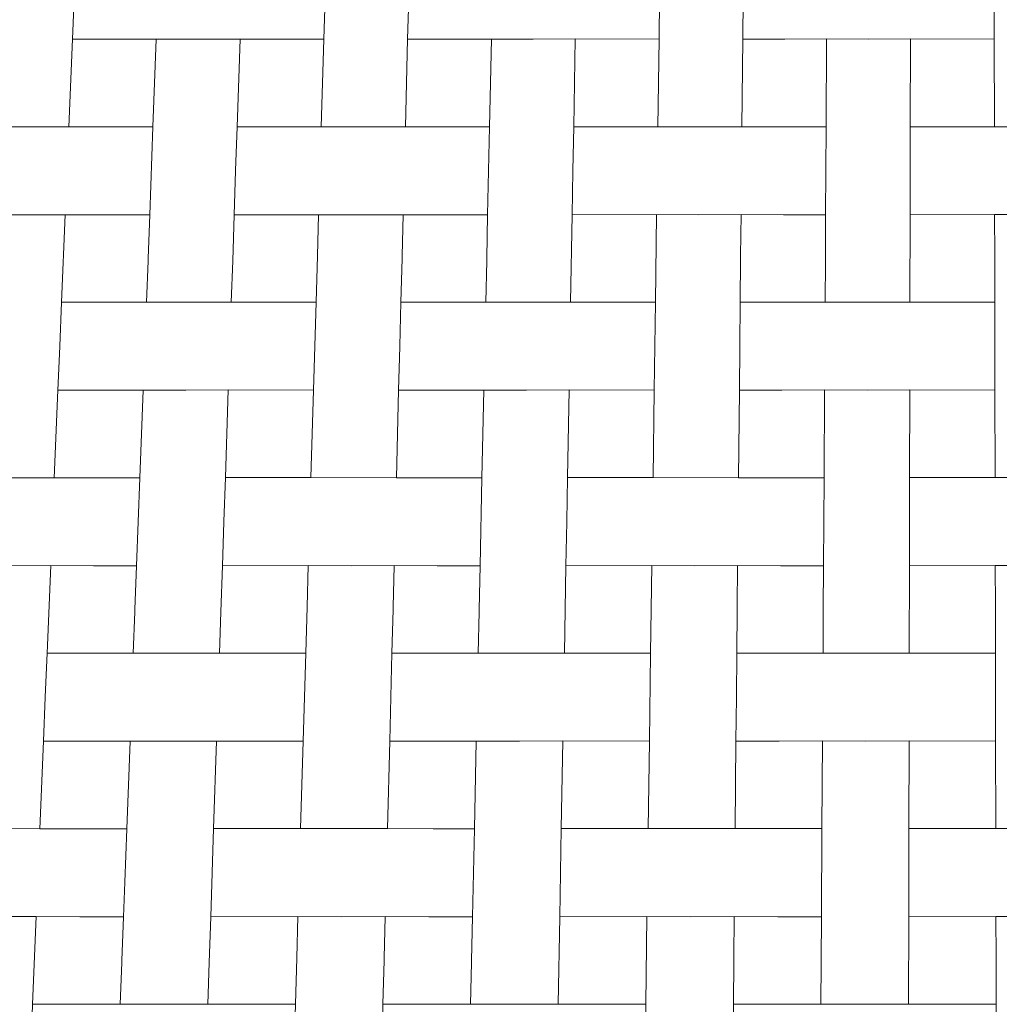
# Model space of a CAD drawing. Units: inches. Extents: x 0 to 9.1, y 0 to 12.9.
# Drawn here: x 2.6 to 3.1, y 11.9 to 12.4 of the extents above; entities that cross this region are included whole.
import ezdxf

# ---------------------------------------------------------------- set-up
doc = ezdxf.new("R2010")
doc.units = ezdxf.units.IN
doc.header["$LTSCALE"] = 0.03937
doc.header["$MEASUREMENT"] = 0
doc.layers.get('0').update_dxf_attribs({"lineweight": 0})

# ---------------------------------------------------------------- blocks, each defined once
blk = doc.blocks.new('SaccaroBanquetaSiriuVS')
for p, q in [((2.75297, 12.43947), (2.7543, 12.48511)), ((2.92677, 12.43947), (2.92739, 12.48511)), ((2.62357, 12.46221), (2.62263, 12.43947)), ((2.79701, 12.46221), (2.79642, 12.43947)), ((2.97044, 12.46221), (2.97022, 12.43947)), ((3.10056, 12.43947), (3.10052, 12.46221)), ((2.62076, 12.39413), (2.62263, 12.43947)), ((2.62263, 12.43947), (2.66607, 12.43947)), ((2.66607, 12.43947), (2.66438, 12.39413)), ((2.66608, 12.43966), (2.66607, 12.43947)), ((2.70953, 12.43947), (2.66607, 12.43947)), ((2.70953, 12.43947), (2.70801, 12.39416)), ((2.70953, 12.43964), (2.70953, 12.43947)), ((2.75297, 12.43947), (2.70953, 12.43947)), ((2.75297, 12.43947), (2.75164, 12.39416)), ((2.79527, 12.39414), (2.79642, 12.43947)), ((2.79642, 12.43947), (2.83987, 12.43947)), ((2.83987, 12.43947), (2.83889, 12.39414)), ((2.83987, 12.43965), (2.83987, 12.43947)), ((2.8616, 12.43947), (2.83987, 12.43947)), ((2.88332, 12.43964), (2.8616, 12.43947)), ((2.88252, 12.39416), (2.88332, 12.43964)), ((2.92677, 12.43947), (2.88332, 12.43964)), ((2.92677, 12.43947), (2.92615, 12.39416)), ((2.96977, 12.39415), (2.97022, 12.43947)), ((2.99194, 12.43947), (2.97022, 12.43947)), ((3.01367, 12.43964), (2.99194, 12.43947)), ((3.01367, 12.43964), (3.0134, 12.39415)), ((3.03539, 12.43947), (3.01367, 12.43964)), ((3.05712, 12.43964), (3.03539, 12.43947)), ((3.05703, 12.39415), (3.05712, 12.43964)), ((3.10056, 12.43947), (3.05712, 12.43964)), ((3.10056, 12.43947), (3.10065, 12.39416)), ((2.62076, 12.39413), (2.57713, 12.39416)), ((2.64385, 12.3941), (2.62076, 12.39413)), ((2.66438, 12.39413), (2.64385, 12.3941)), ((2.66271, 12.34851), (2.66438, 12.39413)), ((2.70801, 12.39416), (2.70725, 12.37143)), ((2.75164, 12.39416), (2.70801, 12.39416)), ((2.79527, 12.39414), (2.75164, 12.39416)), ((2.81836, 12.39412), (2.79527, 12.39414)), ((2.83889, 12.39414), (2.81836, 12.39412)), ((2.83792, 12.34851), (2.83889, 12.39414)), ((2.88212, 12.37142), (2.88252, 12.39416)), ((2.92615, 12.39416), (2.88252, 12.39416)), ((2.96977, 12.39415), (2.92615, 12.39416)), ((3.0134, 12.39415), (2.96977, 12.39415)), ((3.01313, 12.34851), (3.0134, 12.39415)), ((3.05698, 12.37141), (3.05703, 12.39415)), ((3.10065, 12.39416), (3.05703, 12.39415)), ((3.14428, 12.39416), (3.10065, 12.39416)), ((2.70725, 12.37125), (2.70651, 12.34851)), ((2.70725, 12.37143), (2.70725, 12.37125)), ((2.88212, 12.37125), (2.88172, 12.34851)), ((2.88212, 12.37125), (2.88212, 12.37142)), ((3.05698, 12.37125), (3.05694, 12.34851)), ((3.05698, 12.37125), (3.05698, 12.37141)), ((2.61888, 12.34851), (2.57504, 12.34851)), ((2.61888, 12.34851), (2.61698, 12.30322)), ((2.61889, 12.34865), (2.61888, 12.34851)), ((2.66271, 12.34851), (2.61888, 12.34851)), ((2.66184, 12.32577), (2.66271, 12.34851)), ((2.70573, 12.3247), (2.70651, 12.34851)), ((2.75028, 12.34851), (2.70651, 12.34851)), ((2.75028, 12.34851), (2.74963, 12.32715)), ((2.75028, 12.34868), (2.75028, 12.34851)), ((2.7941, 12.34851), (2.75028, 12.34851)), ((2.7941, 12.34851), (2.79352, 12.32715)), ((2.79411, 12.34866), (2.7941, 12.34851)), ((2.83792, 12.34851), (2.7941, 12.34851)), ((2.83742, 12.32577), (2.83792, 12.34851)), ((2.88092, 12.3032), (2.88172, 12.34851)), ((2.92551, 12.34868), (2.88172, 12.34851)), ((2.92551, 12.34868), (2.92489, 12.3032)), ((2.94742, 12.34851), (2.92551, 12.34868)), ((2.96933, 12.34867), (2.94742, 12.34851)), ((2.96933, 12.34867), (2.9691, 12.32715)), ((2.99123, 12.34851), (2.96933, 12.34867)), ((3.01313, 12.34851), (2.99123, 12.34851)), ((3.013, 12.32577), (3.01313, 12.34851)), ((3.05685, 12.3032), (3.05694, 12.34851)), ((3.10074, 12.34868), (3.05694, 12.34851)), ((3.12265, 12.34851), (3.10074, 12.34868)), ((3.10074, 12.34868), (3.10079, 12.32715)), ((2.66184, 12.32577), (2.66184, 12.3247)), ((2.74963, 12.32715), (2.74894, 12.3032)), ((2.79293, 12.30321), (2.79352, 12.32577)), ((2.79352, 12.32715), (2.79352, 12.32577)), ((2.83742, 12.32577), (2.83742, 12.3247)), ((2.96887, 12.3032), (2.9691, 12.32577)), ((2.9691, 12.32715), (2.9691, 12.32577)), ((3.013, 12.32577), (3.013, 12.3247)), ((3.10079, 12.32715), (3.10079, 12.32577)), ((3.10083, 12.3032), (3.10079, 12.32577)), ((2.661, 12.30322), (2.66184, 12.3247)), ((2.705, 12.3032), (2.70573, 12.3247)), ((2.83693, 12.30321), (2.83742, 12.3247)), ((3.01287, 12.3032), (3.013, 12.3247)), ((2.61698, 12.30322), (2.61607, 12.28048)), ((2.63773, 12.30324), (2.61698, 12.30322)), ((2.661, 12.30322), (2.63773, 12.30324)), ((2.705, 12.3032), (2.661, 12.30322)), ((2.74894, 12.3032), (2.705, 12.3032)), ((2.74762, 12.25755), (2.74894, 12.3032)), ((2.79236, 12.28047), (2.79293, 12.30321)), ((2.79293, 12.30321), (2.83693, 12.30321)), ((2.88092, 12.3032), (2.83693, 12.30321)), ((2.92489, 12.3032), (2.88092, 12.3032)), ((2.92427, 12.25755), (2.92489, 12.3032)), ((2.96866, 12.28046), (2.96887, 12.3032)), ((2.96887, 12.3032), (3.01287, 12.3032)), ((3.05685, 12.3032), (3.01287, 12.3032)), ((3.10083, 12.3032), (3.05685, 12.3032)), ((3.10083, 12.3032), (3.10088, 12.28045)), ((2.61607, 12.28029), (2.61513, 12.25755)), ((2.61607, 12.28048), (2.61607, 12.28029)), ((2.79236, 12.28029), (2.79178, 12.25755)), ((2.79236, 12.28029), (2.79236, 12.28047)), ((2.96866, 12.28029), (2.96843, 12.25755)), ((2.96866, 12.28029), (2.96866, 12.28046)), ((3.10088, 12.28045), (3.10088, 12.28029)), ((3.10092, 12.25755), (3.10088, 12.28029)), ((2.61326, 12.21221), (2.61513, 12.25755)), ((2.61513, 12.25755), (2.65929, 12.25755)), ((2.65929, 12.25755), (2.6576, 12.21221)), ((2.6593, 12.25774), (2.65929, 12.25755)), ((2.68138, 12.25755), (2.65929, 12.25755)), ((2.70346, 12.25772), (2.68138, 12.25755)), ((2.70346, 12.25772), (2.70194, 12.21224)), ((2.74762, 12.25755), (2.70346, 12.25772)), ((2.74762, 12.25755), (2.74628, 12.21224)), ((2.79062, 12.21222), (2.79178, 12.25755)), ((2.79178, 12.25755), (2.83594, 12.25755)), ((2.83594, 12.25755), (2.83496, 12.21222)), ((2.83595, 12.25773), (2.83594, 12.25755)), ((2.85803, 12.25755), (2.83594, 12.25755)), ((2.88011, 12.25772), (2.85803, 12.25755)), ((2.87931, 12.21224), (2.88011, 12.25772)), ((2.92427, 12.25755), (2.88011, 12.25772)), ((2.92427, 12.25755), (2.92365, 12.21224)), ((2.96843, 12.25755), (2.96799, 12.21223)), ((2.99052, 12.25755), (2.96843, 12.25755)), ((3.0126, 12.25772), (2.99052, 12.25755)), ((3.0126, 12.25772), (3.01233, 12.21223)), ((3.03468, 12.25755), (3.0126, 12.25772)), ((3.05676, 12.25772), (3.03468, 12.25755)), ((3.05667, 12.21224), (3.05676, 12.25772)), ((3.10092, 12.25755), (3.05676, 12.25772)), ((3.10092, 12.25755), (3.10101, 12.21224)), ((2.61326, 12.21221), (2.56892, 12.21224)), ((2.63669, 12.21218), (2.61326, 12.21221)), ((2.6576, 12.21221), (2.63669, 12.21218)), ((2.65592, 12.16659), (2.6576, 12.21221)), ((2.70194, 12.21224), (2.70118, 12.18952)), ((2.74628, 12.21224), (2.70194, 12.21224)), ((2.79062, 12.21222), (2.74628, 12.21224)), ((2.81405, 12.2122), (2.79062, 12.21222)), ((2.83496, 12.21222), (2.81405, 12.2122)), ((2.83399, 12.16659), (2.83496, 12.21222)), ((2.8789, 12.18951), (2.87931, 12.21224)), ((2.92365, 12.21224), (2.87931, 12.21224)), ((2.96799, 12.21223), (2.92365, 12.21224)), ((3.01233, 12.21223), (2.96799, 12.21223)), ((3.01206, 12.16659), (3.01233, 12.21223)), ((3.05662, 12.18949), (3.05667, 12.21224)), ((3.10101, 12.21224), (3.05667, 12.21224)), ((3.14535, 12.21224), (3.10101, 12.21224)), ((2.70118, 12.18933), (2.70044, 12.16659)), ((2.70118, 12.18952), (2.70118, 12.18933)), ((2.8789, 12.18933), (2.87851, 12.16659)), ((2.8789, 12.18933), (2.8789, 12.18951)), ((3.05662, 12.18933), (3.05658, 12.16659)), ((3.05662, 12.18933), (3.05662, 12.18949)), ((2.61139, 12.16674), (2.58912, 12.16659)), ((2.61139, 12.16674), (2.60949, 12.1213)), ((2.63364, 12.16659), (2.61139, 12.16674)), ((2.74492, 12.16676), (2.70044, 12.16659)), ((2.74492, 12.16676), (2.74427, 12.14524)), ((2.7672, 12.16659), (2.74492, 12.16676)), ((2.78947, 12.16674), (2.7672, 12.16659)), ((2.78947, 12.16674), (2.78946, 12.16659)), ((2.81172, 12.16659), (2.78947, 12.16674)), ((2.92301, 12.16676), (2.87851, 12.16659)), ((2.92301, 12.16676), (2.92239, 12.12128)), ((2.94528, 12.16659), (2.92301, 12.16676)), ((2.96754, 12.16675), (2.94528, 12.16659)), ((2.96754, 12.16675), (2.96732, 12.14524)), ((2.9898, 12.16659), (2.96754, 12.16675)), ((3.1011, 12.16676), (3.05658, 12.16659)), ((3.12336, 12.16659), (3.1011, 12.16676)), ((3.1011, 12.16676), (3.10114, 12.14524)), ((2.65592, 12.16659), (2.63364, 12.16659)), ((2.65506, 12.14385), (2.65592, 12.16659)), ((2.69966, 12.14278), (2.70044, 12.16659)), ((2.78946, 12.16659), (2.78888, 12.14524)), ((2.83399, 12.16659), (2.81172, 12.16659)), ((2.83349, 12.14385), (2.83399, 12.16659)), ((2.87771, 12.12128), (2.87851, 12.16659)), ((3.01206, 12.16659), (2.9898, 12.16659)), ((3.01193, 12.14385), (3.01206, 12.16659)), ((3.05649, 12.12128), (3.05658, 12.16659)), ((2.65421, 12.1213), (2.65506, 12.14278)), ((2.65506, 12.14385), (2.65506, 12.14278)), ((2.69893, 12.12128), (2.69966, 12.14278)), ((2.74427, 12.14524), (2.74359, 12.12128)), ((2.78829, 12.12129), (2.78888, 12.14385)), ((2.78888, 12.14524), (2.78888, 12.14385)), ((2.833, 12.12129), (2.83349, 12.14278)), ((2.83349, 12.14385), (2.83349, 12.14278)), ((2.96709, 12.12128), (2.96732, 12.14385)), ((2.96732, 12.14524), (2.96732, 12.14385)), ((3.01179, 12.12128), (3.01193, 12.14278)), ((3.01193, 12.14385), (3.01193, 12.14278)), ((3.10114, 12.14524), (3.10114, 12.14385)), ((3.10119, 12.12128), (3.10114, 12.14385)), ((2.60949, 12.1213), (2.60857, 12.09857)), ((2.63061, 12.12133), (2.60949, 12.1213)), ((2.65421, 12.1213), (2.63061, 12.12133)), ((2.69893, 12.12128), (2.65421, 12.1213)), ((2.74359, 12.12128), (2.69893, 12.12128)), ((2.74226, 12.07564), (2.74359, 12.12128)), ((2.78772, 12.09855), (2.78829, 12.12129)), ((2.78829, 12.12129), (2.833, 12.12129)), ((2.87771, 12.12128), (2.833, 12.12129)), ((2.92239, 12.12128), (2.87771, 12.12128)), ((2.92177, 12.07564), (2.92239, 12.12128)), ((2.96687, 12.09854), (2.96709, 12.12128)), ((2.96709, 12.12128), (3.01179, 12.12128)), ((3.05649, 12.12128), (3.01179, 12.12128)), ((3.10119, 12.12128), (3.05649, 12.12128)), ((3.10119, 12.12128), (3.10123, 12.09853)), ((2.60857, 12.09838), (2.60763, 12.07564)), ((2.60857, 12.09857), (2.60857, 12.09838)), ((2.78772, 12.09838), (2.78714, 12.07564)), ((2.78772, 12.09838), (2.78772, 12.09855)), ((2.96687, 12.09838), (2.96665, 12.07564)), ((2.96687, 12.09838), (2.96687, 12.09854)), ((3.10123, 12.09853), (3.10123, 12.09838)), ((3.10128, 12.07564), (3.10123, 12.09838)), ((2.60576, 12.0303), (2.60763, 12.07564)), ((2.60763, 12.07564), (2.6525, 12.07564)), ((2.6525, 12.07564), (2.65081, 12.03029)), ((2.65251, 12.07582), (2.6525, 12.07564)), ((2.69739, 12.07564), (2.6525, 12.07564)), ((2.69739, 12.07564), (2.69587, 12.03032)), ((2.69739, 12.0758), (2.69739, 12.07564)), ((2.74226, 12.07564), (2.69739, 12.07564)), ((2.74226, 12.07564), (2.74093, 12.03032)), ((2.78598, 12.03031), (2.78714, 12.07564)), ((2.78714, 12.07564), (2.83201, 12.07564)), ((2.83201, 12.07564), (2.83104, 12.0303)), ((2.83202, 12.07581), (2.83201, 12.07564)), ((2.85446, 12.07564), (2.83201, 12.07564)), ((2.8769, 12.0758), (2.85446, 12.07564)), ((2.87609, 12.03032), (2.8769, 12.0758)), ((2.92177, 12.07564), (2.8769, 12.0758)), ((2.92177, 12.07564), (2.92115, 12.03032)), ((2.9662, 12.03032), (2.96665, 12.07564)), ((2.98909, 12.07564), (2.96665, 12.07564)), ((3.01153, 12.0758), (2.98909, 12.07564)), ((3.01153, 12.0758), (3.01126, 12.03031)), ((3.03396, 12.07564), (3.01153, 12.0758)), ((3.0564, 12.0758), (3.03396, 12.07564)), ((3.05631, 12.03032), (3.0564, 12.0758)), ((3.10128, 12.07564), (3.0564, 12.0758)), ((3.10128, 12.07564), (3.10137, 12.03032)), ((2.60576, 12.0303), (2.5607, 12.03032)), ((2.62953, 12.03027), (2.60576, 12.0303)), ((2.65081, 12.03029), (2.62953, 12.03027)), ((2.65081, 12.03029), (2.64979, 12.00256)), ((2.69587, 12.03032), (2.69511, 12.0076)), ((2.74093, 12.03032), (2.69587, 12.03032)), ((2.78598, 12.03031), (2.74093, 12.03032)), ((2.80975, 12.03029), (2.78598, 12.03031)), ((2.83104, 12.0303), (2.80975, 12.03029)), ((2.83006, 11.98468), (2.83104, 12.0303)), ((2.87569, 12.00759), (2.87609, 12.03032)), ((2.92115, 12.03032), (2.87609, 12.03032)), ((2.9662, 12.03032), (2.92115, 12.03032)), ((3.01126, 12.03031), (2.9662, 12.03032)), ((3.01099, 11.98468), (3.01126, 12.03031)), ((3.05627, 12.00758), (3.05631, 12.03032)), ((3.10137, 12.03032), (3.05631, 12.03032)), ((3.14642, 12.03032), (3.10137, 12.03032)), ((2.69511, 12.00742), (2.69437, 11.98468)), ((2.69511, 12.0076), (2.69511, 12.00742)), ((2.87569, 12.00742), (2.8753, 11.98468)), ((2.87569, 12.00742), (2.87569, 12.00759)), ((3.05627, 12.00742), (3.05622, 11.98468)), ((3.05627, 12.00742), (3.05627, 12.00758)), ((2.64905, 11.98468), (2.64979, 12.00256)), ((2.60389, 11.98482), (2.58127, 11.98468)), ((2.60389, 11.98482), (2.60199, 11.93939)), ((2.6265, 11.98468), (2.60389, 11.98482)), ((2.64905, 11.98468), (2.6265, 11.98468)), ((2.64827, 11.96194), (2.64905, 11.98468)), ((2.69359, 11.96086), (2.69437, 11.98468)), ((2.73957, 11.98484), (2.69437, 11.98468)), ((2.73957, 11.98484), (2.73892, 11.96332)), ((2.7622, 11.98468), (2.73957, 11.98484)), ((2.78482, 11.98483), (2.7622, 11.98468)), ((2.78482, 11.98468), (2.78424, 11.96332)), ((2.80744, 11.98468), (2.78482, 11.98483)), ((2.78482, 11.98483), (2.78482, 11.98468)), ((2.83006, 11.98468), (2.80744, 11.98468)), ((2.82956, 11.96194), (2.83006, 11.98468)), ((2.8745, 11.93936), (2.8753, 11.98468)), ((2.92051, 11.98484), (2.8753, 11.98468)), ((2.92051, 11.98484), (2.91989, 11.93936)), ((2.94314, 11.98468), (2.92051, 11.98484)), ((2.96576, 11.98484), (2.94314, 11.98468)), ((2.96576, 11.98484), (2.96553, 11.96332)), ((2.98837, 11.98468), (2.96576, 11.98484)), ((3.01099, 11.98468), (2.98837, 11.98468)), ((3.01086, 11.96194), (3.01099, 11.98468)), ((3.05614, 11.93936), (3.05622, 11.98468)), ((3.10146, 11.98484), (3.05622, 11.98468)), ((3.12407, 11.98468), (3.10146, 11.98484)), ((3.10146, 11.98484), (3.1015, 11.96332)), ((2.73892, 11.96332), (2.73823, 11.93936)), ((2.78424, 11.96332), (2.78424, 11.96194)), ((2.96553, 11.96332), (2.96553, 11.96194)), ((3.1015, 11.96332), (3.1015, 11.96194)), ((2.64743, 11.93939), (2.64827, 11.96086)), ((2.64827, 11.96194), (2.64827, 11.96086)), ((2.69286, 11.93936), (2.69359, 11.96086)), ((2.78424, 11.96194), (2.78364, 11.93938)), ((2.82908, 11.93938), (2.82956, 11.96086)), ((2.82956, 11.96194), (2.82956, 11.96086)), ((2.96553, 11.96194), (2.9653, 11.93937)), ((3.01072, 11.93937), (3.01086, 11.96086)), ((3.01086, 11.96194), (3.01086, 11.96086)), ((3.10155, 11.93936), (3.1015, 11.96194)), ((2.60199, 11.93939), (2.60107, 11.91665)), ((2.62349, 11.93941), (2.60199, 11.93939)), ((2.64743, 11.93939), (2.62349, 11.93941)), ((2.69286, 11.93936), (2.64743, 11.93939)), ((2.73823, 11.93936), (2.69286, 11.93936)), ((2.7369, 11.89372), (2.73823, 11.93936)), ((2.78308, 11.91664), (2.78364, 11.93938)), ((2.78364, 11.93938), (2.82908, 11.93938)), ((2.8745, 11.93936), (2.82908, 11.93938)), ((2.91989, 11.93936), (2.8745, 11.93936)), ((2.91927, 11.89372), (2.91989, 11.93936)), ((2.96509, 11.91662), (2.9653, 11.93937)), ((2.9653, 11.93937), (3.01072, 11.93937)), ((3.01072, 11.93937), (3.05614, 11.93936)), ((3.10155, 11.93936), (3.05614, 11.93936)), ((3.10155, 11.93936), (3.10159, 11.91662))]:
    blk.add_line(p, q)

msp = doc.modelspace()

# ---------------------------------------------------------------- block references
msp.add_blockref('SaccaroBanquetaSiriuVS', (0, 0))

doc.saveas('drawing.dxf')
